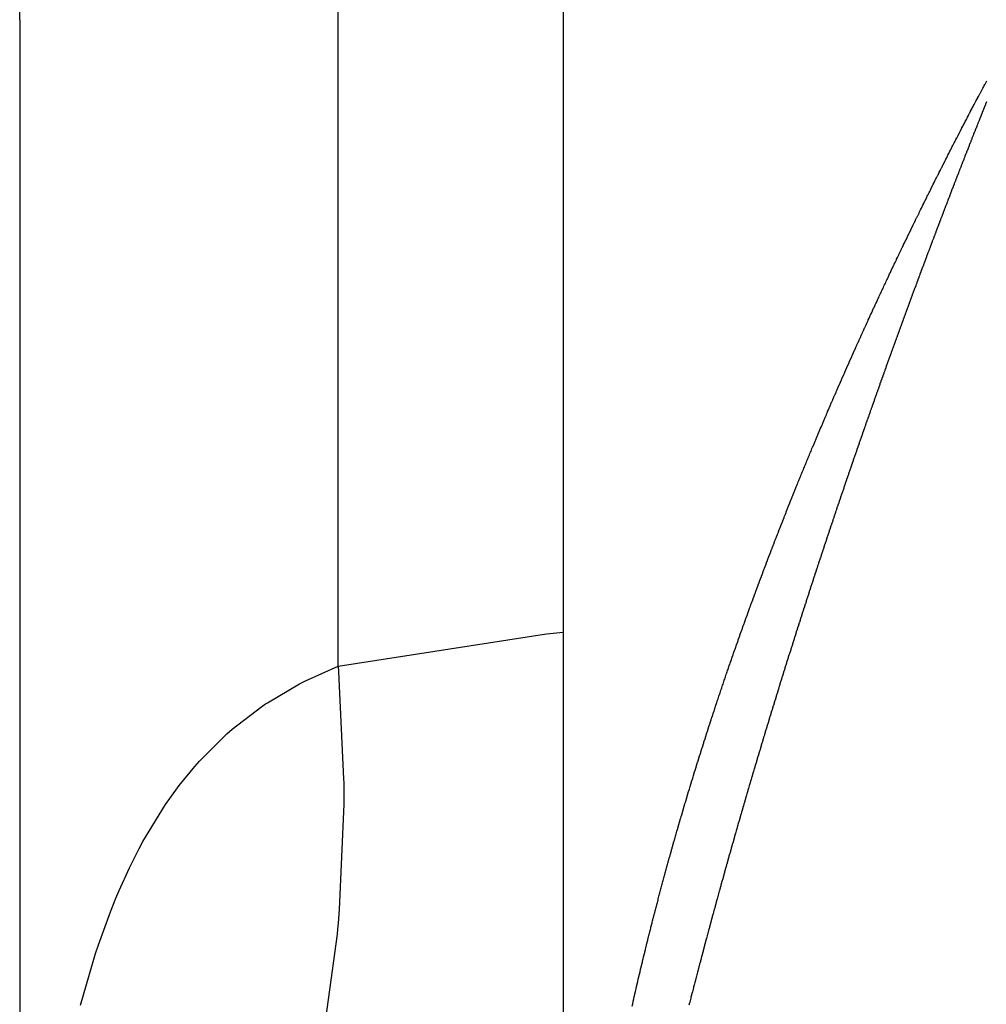
# Model space of a CAD drawing. Units: millimetres. Extents: x 143 to 857, y -375 to 175.
# Drawn here: x 425 to 427, y -117 to -115 of the extents above; entities that cross this region are included whole.
import ezdxf

# ---------------------------------------------------------------- set-up
doc = ezdxf.new("R2010")
doc.units = ezdxf.units.MM
doc.linetypes.add('DASHED', pattern=[9.652, 8.128, -1.524])
doc.layers.add('nevidi', color=4, linetype='DASHED')

msp = doc.modelspace()

# ---------------------------------------------------------------- linework, layer by layer
at = {"color": 2}
for p, q in [((424.896, -114.9519), (424.896, -68.4519)), ((425.896, -113.8251), (425.896, -114.9519)), ((424.896, -114.9519), (424.896, -161.4519)), ((424.896, -114.9519), (424.896, -161.4519)), ((425.896, -114.9519), (425.896, -116.0787)), ((425.896, -116.0787), (425.896, -118.0927))]:
    msp.add_line(p, q, dxfattribs=at)
for points in [[(426.6716, -115.0712), (426.6724, -115.0698), (426.6727, -115.0691), (426.674, -115.0668), (426.6752, -115.0645)], [(426.5443, -115.3204), (426.5462, -115.3166), (426.5466, -115.3158), (426.5484, -115.3121), (426.5488, -115.3113), (426.5506, -115.3077), (426.5511, -115.3066), (426.5528, -115.3032), (426.5534, -115.302), (426.5549, -115.2988), (426.5556, -115.2974), (426.5571, -115.2944), (426.5579, -115.2929), (426.5593, -115.29), (426.5601, -115.2883), (426.5615, -115.2855), (426.5624, -115.2837), (426.5637, -115.2812), (426.5647, -115.2792), (426.5659, -115.2767), (426.5669, -115.2746), (426.5681, -115.2722), (426.5692, -115.27), (426.5703, -115.2678), (426.5715, -115.2655), (426.5724, -115.2635), (426.5737, -115.2609), (426.5746, -115.2591), (426.576, -115.2563), (426.5768, -115.2547), (426.5783, -115.2517), (426.579, -115.2504), (426.5806, -115.2472), (426.5812, -115.246), (426.5829, -115.2426), (426.5834, -115.2416), (426.5852, -115.238), (426.5856, -115.2371), (426.5876, -115.2333), (426.5879, -115.2327), (426.5899, -115.2287), (426.5901, -115.2284), (426.5922, -115.2242), (426.5923, -115.224), (426.594, -115.2206), (426.5945, -115.2197), (426.5966, -115.2154), (426.5967, -115.2152), (426.5988, -115.2111), (426.5991, -115.2105), (426.6, -115.2088), (426.6011, -115.2067), (426.6015, -115.2059), (426.6032, -115.2025), (426.6038, -115.2013), (426.6054, -115.1981), (426.6061, -115.1968), (426.6076, -115.1939), (426.6084, -115.1922), (426.6097, -115.1896), (426.6107, -115.1877), (426.6119, -115.1853), (426.613, -115.1832), (426.6141, -115.181), (426.6154, -115.1785), (426.6163, -115.1768), (426.6178, -115.1739), (426.6185, -115.1726), (426.6201, -115.1694), (426.6206, -115.1684), (426.6225, -115.1647), (426.6228, -115.1642), (426.6248, -115.1602), (426.6249, -115.16), (426.6262, -115.1576), (426.6271, -115.1559), (426.6272, -115.1557), (426.6292, -115.1518), (426.6296, -115.1511), (426.6313, -115.1477), (426.6319, -115.1466), (426.6334, -115.1436), (426.6343, -115.142), (426.6356, -115.1395), (426.6367, -115.1374), (426.6377, -115.1354), (426.6391, -115.1328), (426.6398, -115.1313), (426.6414, -115.1283), (426.6419, -115.1274), (426.6438, -115.1237), (426.6439, -115.1235), (426.6449, -115.1217), (426.646, -115.1195), (426.6462, -115.1192), (426.648, -115.1157), (426.6486, -115.1146), (426.6501, -115.1118), (426.651, -115.1101), (426.6521, -115.1079), (426.6534, -115.1055), (426.6541, -115.1042), (426.6558, -115.1009), (426.656, -115.1006), (426.657, -115.0986), (426.658, -115.0968), (426.6582, -115.0963), (426.6599, -115.0932), (426.6606, -115.0918), (426.6618, -115.0896), (426.663, -115.0873), (426.6636, -115.0862), (426.6654, -115.0827), (426.6655, -115.0826), (426.6672, -115.0794), (426.6679, -115.0782), (426.669, -115.0761), (426.6703, -115.0737), (426.6707, -115.0729), (426.6716, -115.0712)], [(426.418, -115.5915), (426.4201, -115.5869), (426.4219, -115.5827), (426.422, -115.5825), (426.4221, -115.5823), (426.424, -115.578), (426.4241, -115.5778), (426.4261, -115.5734), (426.4262, -115.5732), (426.4281, -115.5688), (426.4282, -115.5686), (426.4301, -115.5644), (426.4303, -115.564), (426.4322, -115.5597), (426.4324, -115.5593), (426.4342, -115.5553), (426.4344, -115.5547), (426.4362, -115.5508), (426.4365, -115.5501), (426.4383, -115.5462), (426.4386, -115.5456), (426.4403, -115.5416), (426.4406, -115.541), (426.4423, -115.5372), (426.4427, -115.5364), (426.4444, -115.5326), (426.4448, -115.5318), (426.4464, -115.5282), (426.4469, -115.5272), (426.4485, -115.5236), (426.449, -115.5225), (426.4506, -115.519), (426.4511, -115.518), (426.4526, -115.5146), (426.4532, -115.5134), (426.4547, -115.5101), (426.4552, -115.5088), (426.4568, -115.5055), (426.4573, -115.5043), (426.4589, -115.5009), (426.4594, -115.4997), (426.4609, -115.4964), (426.4616, -115.495), (426.463, -115.4919), (426.4637, -115.4904), (426.4651, -115.4874), (426.4658, -115.4858), (426.4671, -115.4829), (426.4679, -115.4812), (426.4692, -115.4784), (426.4701, -115.4766), (426.4713, -115.4739), (426.4722, -115.472), (426.4734, -115.4693), (426.4743, -115.4674), (426.4755, -115.4648), (426.4765, -115.4628), (426.4776, -115.4603), (426.4786, -115.4582), (426.4797, -115.4558), (426.4807, -115.4536), (426.4818, -115.4513), (426.4829, -115.449), (426.4839, -115.4468), (426.485, -115.4444), (426.486, -115.4423), (426.4872, -115.4398), (426.4882, -115.4377), (426.4893, -115.4352), (426.4902, -115.4333), (426.4915, -115.4306), (426.4924, -115.4287), (426.4937, -115.426), (426.4945, -115.4242), (426.4958, -115.4215), (426.4966, -115.4198), (426.498, -115.4169), (426.4988, -115.4152), (426.5002, -115.4123), (426.5009, -115.4106), (426.5024, -115.4076), (426.503, -115.4062), (426.5045, -115.403), (426.5051, -115.4017), (426.5067, -115.3984), (426.5073, -115.3972), (426.5089, -115.3938), (426.5094, -115.3928), (426.5111, -115.3893), (426.5116, -115.3882), (426.5133, -115.3847), (426.5137, -115.3837), (426.5155, -115.3801), (426.5159, -115.3793), (426.5177, -115.3755), (426.518, -115.3747), (426.5199, -115.371), (426.5202, -115.3703), (426.5221, -115.3664), (426.5223, -115.3658), (426.5243, -115.3618), (426.5245, -115.3614), (426.5265, -115.3572), (426.5267, -115.3568), (426.5287, -115.3526), (426.5288, -115.3524), (426.5309, -115.348), (426.531, -115.3478), (426.5327, -115.3444), (426.5331, -115.3434), (426.5353, -115.339), (426.5354, -115.3388), (426.5375, -115.3344), (426.5376, -115.3342), (426.5397, -115.33), (426.5399, -115.3296), (426.5418, -115.3256), (426.5421, -115.325), (426.544, -115.321), (426.5443, -115.3204)], [(426.3028, -115.8665), (426.3042, -115.8632), (426.3047, -115.8619), (426.306, -115.8586), (426.3065, -115.8573), (426.3077, -115.8542), (426.3083, -115.8528), (426.3095, -115.8497), (426.3101, -115.8482), (426.3113, -115.8451), (426.3119, -115.8437), (426.3131, -115.8406), (426.3137, -115.8391), (426.315, -115.836), (426.3155, -115.8346), (426.3167, -115.8316), (426.3174, -115.83), (426.3185, -115.8271), (426.3192, -115.8255), (426.3204, -115.8226), (426.321, -115.8209), (426.3222, -115.818), (426.3229, -115.8163), (426.324, -115.8135), (426.3248, -115.8117), (426.3259, -115.809), (426.3266, -115.8071), (426.3277, -115.8044), (426.3285, -115.8025), (426.3295, -115.7999), (426.3303, -115.798), (426.3313, -115.7955), (426.3322, -115.7934), (426.3332, -115.7909), (426.334, -115.7889), (426.335, -115.7864), (426.3359, -115.7843), (426.3369, -115.7818), (426.3378, -115.7797), (426.3388, -115.7773), (426.3397, -115.7751), (426.3406, -115.7728), (426.3416, -115.7705), (426.3425, -115.7682), (426.3434, -115.7659), (426.3444, -115.7636), (426.3453, -115.7614), (426.3462, -115.7592), (426.3472, -115.7568), (426.3481, -115.7548), (426.3491, -115.7523), (426.35, -115.7502), (426.351, -115.7477), (426.3519, -115.7456), (426.3529, -115.7431), (426.3537, -115.7411), (426.3548, -115.7385), (426.3556, -115.7366), (426.3568, -115.7339), (426.3575, -115.732), (426.3587, -115.7293), (426.3594, -115.7275), (426.3606, -115.7247), (426.3613, -115.723), (426.3625, -115.7201), (426.3632, -115.7184), (426.3645, -115.7155), (426.3651, -115.7139), (426.3664, -115.7109), (426.367, -115.7094), (426.3683, -115.7063), (426.369, -115.7048), (426.3703, -115.7017), (426.3709, -115.7003), (426.3722, -115.6971), (426.3728, -115.6959), (426.3742, -115.6925), (426.3747, -115.6913), (426.3762, -115.6879), (426.3767, -115.6867), (426.3781, -115.6833), (426.3786, -115.6823), (426.3801, -115.6787), (426.3805, -115.6777), (426.382, -115.6741), (426.3825, -115.6731), (426.384, -115.6695), (426.3844, -115.6687), (426.386, -115.6649), (426.3863, -115.6641), (426.388, -115.6604), (426.3883, -115.6595), (426.3899, -115.6558), (426.3903, -115.655), (426.3919, -115.6512), (426.3922, -115.6505), (426.3939, -115.6466), (426.3942, -115.646), (426.3959, -115.642), (426.3962, -115.6414), (426.3979, -115.6374), (426.3982, -115.6368), (426.3999, -115.6328), (426.4001, -115.6324), (426.4019, -115.6282), (426.4021, -115.6278), (426.4039, -115.6236), (426.4041, -115.6232), (426.4059, -115.6191), (426.406, -115.6188), (426.4079, -115.6145), (426.408, -115.6143), (426.4099, -115.6099), (426.41, -115.6097), (426.412, -115.6053), (426.412, -115.6051), (426.414, -115.6007), (426.416, -115.5961), (426.4178, -115.592), (426.418, -115.5915)], [(426.2023, -116.1382), (426.2032, -116.1356), (426.2038, -116.1338), (426.2048, -116.1311), (426.2054, -116.1292), (426.2064, -116.1265), (426.207, -116.1247), (426.2079, -116.1219), (426.2085, -116.1203), (426.2095, -116.1174), (426.2101, -116.1157), (426.2111, -116.1128), (426.2117, -116.1112), (426.2127, -116.1082), (426.2133, -116.1066), (426.2143, -116.1037), (426.2148, -116.1022), (426.2159, -116.0991), (426.2165, -116.0977), (426.2176, -116.0946), (426.218, -116.0932), (426.2192, -116.09), (426.2196, -116.0888), (426.2208, -116.0854), (426.2212, -116.0842), (426.2224, -116.0809), (426.2228, -116.0796), (426.224, -116.0763), (426.2245, -116.0751), (426.2257, -116.0718), (426.226, -116.0707), (426.2273, -116.0672), (426.2276, -116.0662), (426.2289, -116.0627), (426.2293, -116.0617), (426.2305, -116.0582), (426.2309, -116.0572), (426.2321, -116.0537), (426.2325, -116.0527), (426.2338, -116.0491), (426.2342, -116.0481), (426.2354, -116.0446), (426.2358, -116.0436), (426.2371, -116.04), (426.2374, -116.0392), (426.2387, -116.0355), (426.239, -116.0346), (426.2404, -116.0309), (426.2407, -116.0301), (426.2421, -116.0263), (426.2424, -116.0256), (426.2437, -116.0218), (426.244, -116.0212), (426.2454, -116.0172), (426.2456, -116.0166), (426.2471, -116.0127), (426.2473, -116.012), (426.2488, -116.0081), (426.249, -116.0075), (426.2505, -116.0035), (426.2506, -116.0031), (426.2522, -115.999), (426.2523, -115.9986), (426.2538, -115.9944), (426.254, -115.994), (426.2555, -115.9899), (426.2557, -115.9895), (426.2572, -115.9853), (426.2573, -115.9851), (426.2589, -115.9807), (426.259, -115.9805), (426.2606, -115.9762), (426.2607, -115.976), (426.2624, -115.9716), (426.2624, -115.9714), (426.2641, -115.9671), (426.2658, -115.9624), (426.2664, -115.9609), (426.2675, -115.9581), (426.2675, -115.9579), (426.2692, -115.9536), (426.2693, -115.9533), (426.2709, -115.949), (426.271, -115.9488), (426.2726, -115.9445), (426.2727, -115.9442), (426.2744, -115.9398), (426.2745, -115.9396), (426.2761, -115.9354), (426.2762, -115.935), (426.2778, -115.9308), (426.278, -115.9304), (426.2795, -115.9264), (426.2797, -115.9259), (426.2813, -115.9219), (426.2815, -115.9213), (426.283, -115.9174), (426.2833, -115.9167), (426.2848, -115.9128), (426.285, -115.9122), (426.2865, -115.9083), (426.2868, -115.9076), (426.2882, -115.9039), (426.2885, -115.9031), (426.29, -115.8993), (426.2903, -115.8985), (426.2918, -115.8948), (426.2921, -115.894), (426.2935, -115.8902), (426.2939, -115.8894), (426.2953, -115.8857), (426.2956, -115.8849), (426.297, -115.8813), (426.2974, -115.8803), (426.2988, -115.8768), (426.2992, -115.8757), (426.3006, -115.8722), (426.301, -115.8711), (426.3024, -115.8677), (426.3028, -115.8665)], [(426.1134, -116.4167), (426.1146, -116.4128), (426.1148, -116.4122), (426.1159, -116.4083), (426.116, -116.4078), (426.1172, -116.4037), (426.1174, -116.4033), (426.1186, -116.3992), (426.1187, -116.3988), (426.1199, -116.3947), (426.12, -116.3943), (426.1213, -116.3901), (426.1214, -116.3898), (426.1226, -116.3856), (426.1227, -116.3854), (426.124, -116.381), (426.1241, -116.3808), (426.1254, -116.3764), (426.1267, -116.3719), (426.1281, -116.3674), (426.1295, -116.3629), (426.1308, -116.3584), (426.1322, -116.354), (426.1322, -116.3538), (426.1336, -116.3494), (426.1336, -116.3492), (426.135, -116.3449), (426.135, -116.3447), (426.1358, -116.3422), (426.1363, -116.3405), (426.1364, -116.3401), (426.1377, -116.336), (426.1378, -116.3356), (426.1391, -116.3315), (426.1392, -116.3311), (426.1405, -116.327), (426.1406, -116.3265), (426.1419, -116.3224), (426.142, -116.322), (426.1432, -116.3181), (426.1434, -116.3175), (426.1447, -116.3135), (426.1449, -116.3129), (426.1461, -116.3089), (426.1463, -116.3083), (426.1475, -116.3046), (426.1477, -116.3038), (426.1489, -116.3001), (426.1491, -116.2992), (426.1503, -116.2955), (426.1506, -116.2947), (426.1517, -116.291), (426.152, -116.2902), (426.1532, -116.2865), (426.1534, -116.2857), (426.1546, -116.2821), (426.1549, -116.2811), (426.156, -116.2776), (426.1563, -116.2766), (426.1575, -116.273), (426.1578, -116.272), (426.1589, -116.2687), (426.1593, -116.2674), (426.1603, -116.2641), (426.1607, -116.2629), (426.1618, -116.2596), (426.1622, -116.2584), (426.1632, -116.2551), (426.1636, -116.2539), (426.1647, -116.2506), (426.1651, -116.2494), (426.1661, -116.2462), (426.1666, -116.2448), (426.1676, -116.2417), (426.1681, -116.2402), (426.1691, -116.2371), (426.1696, -116.2357), (426.1705, -116.2327), (426.171, -116.2311), (426.172, -116.2282), (426.1725, -116.2265), (426.1735, -116.2236), (426.1741, -116.222), (426.175, -116.2192), (426.1756, -116.2174), (426.1764, -116.2147), (426.1771, -116.2128), (426.1779, -116.2102), (426.1786, -116.2083), (426.1794, -116.2057), (426.1801, -116.2038), (426.1809, -116.2012), (426.1816, -116.1993), (426.1825, -116.1966), (426.1831, -116.1948), (426.1839, -116.1922), (426.1846, -116.1902), (426.1854, -116.1877), (426.1861, -116.1856), (426.187, -116.1831), (426.1877, -116.1811), (426.1885, -116.1788), (426.1892, -116.1765), (426.19, -116.1742), (426.1908, -116.1719), (426.1915, -116.1697), (426.1923, -116.1674), (426.1931, -116.1652), (426.1939, -116.1628), (426.1946, -116.1607), (426.1954, -116.1583), (426.1961, -116.1562), (426.197, -116.1538), (426.1977, -116.1517), (426.1985, -116.1493), (426.1992, -116.1472), (426.2001, -116.1447), (426.2008, -116.1427), (426.2016, -116.1402), (426.2023, -116.1382)], [(426.0418, -116.6853), (426.0427, -116.6813), (426.0429, -116.6807), (426.0438, -116.6769), (426.044, -116.6762), (426.0449, -116.6724), (426.0451, -116.6716), (426.046, -116.6679), (426.0462, -116.6671), (426.0471, -116.6634), (426.0473, -116.6626), (426.0482, -116.6589), (426.0484, -116.658), (426.0493, -116.6545), (426.0495, -116.6535), (426.0504, -116.65), (426.0506, -116.649), (426.0515, -116.6455), (426.0518, -116.6445), (426.0526, -116.6409), (426.0529, -116.6399), (426.0537, -116.6365), (426.054, -116.6353), (426.0549, -116.632), (426.0552, -116.6307), (426.056, -116.6275), (426.0563, -116.6261), (426.0571, -116.6231), (426.0575, -116.6216), (426.0583, -116.6185), (426.0586, -116.6171), (426.0594, -116.614), (426.0598, -116.6126), (426.0605, -116.6096), (426.0609, -116.608), (426.0617, -116.6052), (426.0621, -116.6035), (426.0628, -116.6006), (426.0633, -116.599), (426.064, -116.5961), (426.0644, -116.5945), (426.0652, -116.5916), (426.0656, -116.5899), (426.0663, -116.5871), (426.0668, -116.5854), (426.0675, -116.5826), (426.068, -116.5808), (426.0687, -116.5782), (426.0692, -116.5762), (426.0698, -116.5737), (426.0704, -116.5716), (426.071, -116.5692), (426.0716, -116.5671), (426.0722, -116.5646), (426.0728, -116.5626), (426.0734, -116.5602), (426.074, -116.5581), (426.0746, -116.5558), (426.0752, -116.5535), (426.0758, -116.5513), (426.0764, -116.549), (426.077, -116.5467), (426.0776, -116.5445), (426.0782, -116.5422), (426.0788, -116.54), (426.0794, -116.5378), (426.08, -116.5354), (426.0806, -116.5333), (426.0813, -116.5309), (426.0818, -116.5289), (426.0825, -116.5263), (426.083, -116.5244), (426.0837, -116.5217), (426.0843, -116.5198), (426.085, -116.5171), (426.0855, -116.5154), (426.0862, -116.5126), (426.0867, -116.511), (426.0875, -116.5081), (426.0879, -116.5065), (426.0887, -116.5036), (426.0892, -116.5019), (426.09, -116.4991), (426.0904, -116.4974), (426.0912, -116.4945), (426.0917, -116.4929), (426.0925, -116.49), (426.0929, -116.4884), (426.0937, -116.4855), (426.0941, -116.4841), (426.095, -116.481), (426.0954, -116.4795), (426.0963, -116.4764), (426.0967, -116.475), (426.0976, -116.4718), (426.0979, -116.4706), (426.0989, -116.4672), (426.0992, -116.466), (426.1002, -116.4627), (426.1005, -116.4617), (426.1015, -116.4582), (426.1017, -116.4571), (426.1027, -116.4537), (426.103, -116.4526), (426.104, -116.4491), (426.1043, -116.4481), (426.1053, -116.4446), (426.1056, -116.4436), (426.1067, -116.44), (426.1069, -116.4392), (426.108, -116.4354), (426.1082, -116.4346), (426.1093, -116.4309), (426.1095, -116.4302), (426.1106, -116.4263), (426.1108, -116.4257), (426.1119, -116.4218), (426.1121, -116.4212), (426.1133, -116.4173), (426.1134, -116.4167)], [(426.0229, -116.7666), (426.0238, -116.7627), (426.0239, -116.7623), (426.0248, -116.7581), (426.0249, -116.7577), (426.0258, -116.7536), (426.0259, -116.7532), (426.0268, -116.749), (426.0269, -116.7486), (426.0279, -116.7445), (426.0279, -116.7442), (426.0289, -116.7399), (426.029, -116.7397), (426.03, -116.7353), (426.0311, -116.7307), (426.0321, -116.7262), (426.0321, -116.726), (426.0332, -116.7217), (426.0342, -116.7173), (426.0342, -116.7171), (426.0352, -116.7128), (426.0353, -116.7126), (426.0363, -116.7083), (426.0363, -116.7081), (426.0374, -116.7037), (426.0374, -116.7035), (426.0384, -116.6994), (426.0385, -116.699), (426.0395, -116.6949), (426.0396, -116.6944), (426.0406, -116.6903), (426.0407, -116.6899), (426.0416, -116.6859), (426.0418, -116.6853)]]:
    msp.add_lwpolyline(points, dxfattribs=at)
at = {"layer": 'nevidi', "color": 7, "linetype": 'Continuous'}
for p, q in [((425.4818, -114.9519), (425.4818, -113.7623)), ((425.4818, -116.1415), (425.4818, -114.9519))]:
    msp.add_line(p, q, dxfattribs=at)
for points in [[(426.6747, -115.1032), (426.6731, -115.1073), (426.6727, -115.1082), (426.671, -115.1123), (426.6707, -115.1133), (426.669, -115.1174), (426.6687, -115.1183), (426.667, -115.1225), (426.6666, -115.1233), (426.665, -115.1274), (426.6647, -115.1283), (426.6631, -115.1323), (426.6626, -115.1335), (426.6611, -115.1374), (426.6606, -115.1385), (426.6591, -115.1424), (426.6586, -115.1435), (426.6571, -115.1475), (426.6567, -115.1484)], [(426.6567, -115.1484), (426.6551, -115.1525), (426.6547, -115.1535), (426.6531, -115.1576), (426.6527, -115.1585), (426.6511, -115.1627), (426.6507, -115.1636), (426.6491, -115.1677), (426.6487, -115.1686), (426.6471, -115.1728), (426.6467, -115.1737), (426.6451, -115.1778), (426.6447, -115.1787), (426.6431, -115.1829), (426.6427, -115.1838), (426.6416, -115.1868), (426.6411, -115.1879), (426.6408, -115.1888), (426.6391, -115.193), (426.6388, -115.1939), (426.6371, -115.1981), (426.6368, -115.199), (426.6352, -115.2031), (426.6348, -115.2041), (426.6332, -115.2082), (426.6328, -115.2091), (426.6312, -115.2133), (426.6309, -115.2142), (426.6293, -115.2183), (426.6289, -115.2192), (426.6273, -115.2232), (426.6269, -115.2243), (426.6254, -115.2282), (426.6249, -115.2294), (426.6234, -115.2333), (426.623, -115.2344), (426.6215, -115.2384), (426.621, -115.2395), (426.6195, -115.2434), (426.6191, -115.2443), (426.6175, -115.2485), (426.6172, -115.2494), (426.6156, -115.2536), (426.6152, -115.2545), (426.6136, -115.2586), (426.6133, -115.2595), (426.6117, -115.2637), (426.6113, -115.2646), (426.6097, -115.2688), (426.6094, -115.2697), (426.6078, -115.2738), (426.6074, -115.2747), (426.6058, -115.2789), (426.6055, -115.2798), (426.6039, -115.284), (426.6035, -115.2849), (426.6019, -115.289), (426.6016, -115.2899), (426.6, -115.2941), (426.5996, -115.295), (426.5981, -115.299), (426.5977, -115.3), (426.5962, -115.304), (426.5958, -115.3051), (426.5943, -115.309), (426.5938, -115.3102), (426.5923, -115.3141), (426.5919, -115.3152), (426.5904, -115.3192), (426.5901, -115.3201), (426.5885, -115.3242), (426.5881, -115.3252), (426.5866, -115.3293), (426.5862, -115.3302), (426.5846, -115.3344), (426.5843, -115.3353), (426.5827, -115.3394), (426.5824, -115.3404), (426.5808, -115.3445), (426.5804, -115.3454), (426.5789, -115.3496), (426.5785, -115.3505), (426.577, -115.3546), (426.5766, -115.3556), (426.575, -115.3597), (426.5747, -115.3606), (426.5731, -115.3648), (426.5728, -115.3657), (426.5712, -115.3698), (426.5709, -115.3708), (426.5693, -115.3748), (426.569, -115.3758), (426.5675, -115.3798), (426.5671, -115.3809), (426.5656, -115.3848), (426.5652, -115.3859), (426.5637, -115.3899), (426.5633, -115.391), (426.5618, -115.3949), (426.5614, -115.3959), (426.5599, -115.4), (426.5596, -115.4009), (426.558, -115.4051), (426.5577, -115.406), (426.5561, -115.4101), (426.5558, -115.411), (426.5542, -115.4152), (426.5539, -115.4161), (426.5523, -115.4202), (426.552, -115.4212), (426.5505, -115.4253), (426.5501, -115.4262), (426.5486, -115.4304), (426.5482, -115.4313), (426.5467, -115.4354), (426.5464, -115.4364), (426.5448, -115.4405), (426.5445, -115.4414), (426.5429, -115.4456), (426.5426, -115.4465)], [(426.5426, -115.4465), (426.5411, -115.4506), (426.5407, -115.4515), (426.5392, -115.4557), (426.5388, -115.4566), (426.5373, -115.4608), (426.537, -115.4617), (426.5355, -115.4658), (426.5351, -115.4667), (426.5336, -115.4708), (426.5333, -115.4717), (426.5318, -115.4757), (426.5314, -115.4769), (426.5299, -115.4808), (426.5295, -115.4819), (426.5281, -115.4858), (426.5277, -115.4869), (426.5262, -115.4909), (426.5259, -115.4918), (426.5244, -115.4959), (426.524, -115.4969), (426.5225, -115.501), (426.5222, -115.5019), (426.5207, -115.5061), (426.5203, -115.507), (426.5188, -115.5111), (426.5185, -115.512), (426.517, -115.5162), (426.5166, -115.5171), (426.5151, -115.5212), (426.5148, -115.5222), (426.5133, -115.5263), (426.513, -115.5272), (426.5115, -115.5314), (426.5111, -115.5323), (426.5096, -115.5364), (426.5093, -115.5373), (426.5078, -115.5415), (426.5074, -115.5424), (426.5059, -115.5465), (426.5056, -115.5474), (426.5041, -115.5516), (426.5038, -115.5525), (426.5023, -115.5565), (426.502, -115.5575), (426.5005, -115.5615), (426.5001, -115.5626), (426.4987, -115.5665), (426.4983, -115.5677), (426.4969, -115.5716), (426.4965, -115.5727), (426.4951, -115.5766), (426.4947, -115.5777), (426.4933, -115.5817), (426.4929, -115.5826), (426.4914, -115.5867), (426.4911, -115.5876), (426.4896, -115.5918), (426.4893, -115.5927), (426.4878, -115.5968), (426.4875, -115.5977), (426.486, -115.6019), (426.4857, -115.6028), (426.4842, -115.6069), (426.4839, -115.6078), (426.4824, -115.612), (426.4821, -115.6129), (426.4806, -115.617), (426.4803, -115.6179), (426.4788, -115.6221), (426.4785, -115.623), (426.477, -115.6271), (426.4767, -115.628), (426.4752, -115.6322), (426.4749, -115.6331), (426.4734, -115.6372), (426.4731, -115.6381), (426.4716, -115.6423), (426.4713, -115.6432), (426.4699, -115.6473), (426.4695, -115.6482), (426.4681, -115.6522), (426.4678, -115.6532), (426.4664, -115.6572), (426.466, -115.6583), (426.4646, -115.6622), (426.4642, -115.6633), (426.4628, -115.6672), (426.4624, -115.6684), (426.461, -115.6723), (426.4607, -115.6732), (426.4593, -115.6773), (426.4589, -115.6782), (426.4575, -115.6823), (426.4572, -115.6833), (426.4557, -115.6874), (426.4554, -115.6883), (426.454, -115.6924), (426.4536, -115.6933), (426.4522, -115.6975), (426.4519, -115.6984), (426.4504, -115.7025), (426.4501, -115.7034), (426.4487, -115.7075), (426.4484, -115.7084), (426.4469, -115.7126), (426.4466, -115.7135), (426.4452, -115.7176), (426.4448, -115.7185), (426.4434, -115.7226), (426.4431, -115.7235), (426.4417, -115.7276), (426.4413, -115.7286), (426.4399, -115.7327), (426.4396, -115.7336), (426.4382, -115.7375), (426.4379, -115.7385), (426.4365, -115.7425), (426.4361, -115.7436), (426.4348, -115.7475)], [(426.4348, -115.7475), (426.4344, -115.7486), (426.433, -115.7526), (426.4327, -115.7535), (426.4313, -115.7576), (426.431, -115.7585), (426.4296, -115.7626), (426.4293, -115.7635), (426.4278, -115.7676), (426.4275, -115.7685), (426.4265, -115.7715), (426.4261, -115.7727), (426.4258, -115.7736), (426.4244, -115.7777), (426.4241, -115.7786), (426.4227, -115.7827), (426.4223, -115.7836), (426.4209, -115.7877), (426.4206, -115.7886), (426.4192, -115.7927), (426.4189, -115.7936), (426.4175, -115.7976), (426.4172, -115.7986), (426.4159, -115.8025), (426.4155, -115.8037), (426.4142, -115.8075), (426.4138, -115.8087), (426.4125, -115.8125), (426.4121, -115.8136), (426.4108, -115.8176), (426.4104, -115.8185), (426.409, -115.8226), (426.4087, -115.8235), (426.4073, -115.8276), (426.407, -115.8285), (426.4057, -115.8326), (426.4053, -115.8335), (426.404, -115.8376), (426.4036, -115.8385), (426.4023, -115.8426), (426.402, -115.8435), (426.4006, -115.8476), (426.4003, -115.8485), (426.3989, -115.8526), (426.3986, -115.8535), (426.3972, -115.8576), (426.3969, -115.8585), (426.3955, -115.8626), (426.3952, -115.8635), (426.3939, -115.8675), (426.3936, -115.8684), (426.3922, -115.8724), (426.3919, -115.8735), (426.3906, -115.8774), (426.3902, -115.8783), (426.3889, -115.8824), (426.3886, -115.8833), (426.3872, -115.8874), (426.3869, -115.8883), (426.3855, -115.8924), (426.3852, -115.8933), (426.3839, -115.8974), (426.3836, -115.8983), (426.3822, -115.9024), (426.3819, -115.9033), (426.3805, -115.9074), (426.3802, -115.9083), (426.3789, -115.9123), (426.3786, -115.9133), (426.3772, -115.9173), (426.3769, -115.9182), (426.3756, -115.9222), (426.3753, -115.9231), (426.374, -115.9271), (426.3736, -115.9282), (426.3723, -115.9321), (426.372, -115.9332), (426.3707, -115.9371), (426.3704, -115.938), (426.3691, -115.942), (426.3688, -115.9429), (426.3674, -115.947), (426.3671, -115.9479), (426.3658, -115.952), (426.3655, -115.9529), (426.3641, -115.957), (426.3638, -115.9579), (426.3625, -115.962), (426.3622, -115.9629), (426.3609, -115.967), (426.3606, -115.9679), (426.3592, -115.9719), (426.3589, -115.9728), (426.3576, -115.9769), (426.3573, -115.9778), (426.356, -115.9818), (426.3557, -115.9827), (426.3544, -115.9866), (426.3541, -115.9878), (426.3528, -115.9916), (426.3525, -115.9927), (426.3512, -115.9966), (426.3509, -115.9975), (426.3496, -116.0015), (426.3493, -116.0024), (426.348, -116.0065), (426.3477, -116.0074), (426.3464, -116.0115), (426.3461, -116.0124), (426.3448, -116.0165), (426.3445, -116.0174), (426.3432, -116.0214), (426.3429, -116.0223), (426.3415, -116.0264), (426.3413, -116.0273), (426.3399, -116.0313), (426.3397, -116.0323), (426.3383, -116.0363), (426.3381, -116.0372), (426.3368, -116.0413)], [(426.3368, -116.0413), (426.3365, -116.0421), (426.3352, -116.0461), (426.3349, -116.047), (426.3336, -116.051), (426.3333, -116.052), (426.3321, -116.0559), (426.3318, -116.0568), (426.3305, -116.0609), (426.3302, -116.0618), (426.3289, -116.0658), (426.3286, -116.0667), (426.3273, -116.0708), (426.327, -116.0717), (426.3257, -116.0757), (426.3254, -116.0766), (426.3241, -116.0807), (426.3239, -116.0816), (426.3226, -116.0857), (426.3223, -116.0866), (426.321, -116.0906), (426.3207, -116.0915), (426.3194, -116.0955), (426.3192, -116.0964), (426.3179, -116.1003), (426.3176, -116.1013), (426.3164, -116.1052), (426.316, -116.1063), (426.3148, -116.1102), (426.3145, -116.1112), (426.3133, -116.1151), (426.313, -116.116), (426.3117, -116.12), (426.3114, -116.1209), (426.3101, -116.125), (426.3099, -116.1259), (426.3086, -116.1299), (426.3083, -116.1308), (426.3071, -116.1349), (426.3068, -116.1358), (426.3055, -116.1398), (426.3052, -116.1407), (426.304, -116.1447), (426.3037, -116.1456), (426.3024, -116.1497), (426.3021, -116.1506), (426.3009, -116.1546), (426.3006, -116.1555), (426.2993, -116.1595), (426.2991, -116.1604), (426.2978, -116.1644), (426.2976, -116.1653), (426.2963, -116.1692), (426.296, -116.1702), (426.2948, -116.1741), (426.2945, -116.1752), (426.2933, -116.179), (426.293, -116.1801), (426.2918, -116.184), (426.2915, -116.1849), (426.2902, -116.1889), (426.29, -116.1898), (426.289, -116.1928), (426.2887, -116.1938), (426.2885, -116.1947), (426.2872, -116.1987), (426.2869, -116.1996), (426.2857, -116.2036), (426.2854, -116.2045), (426.2842, -116.2086), (426.2839, -116.2095), (426.2827, -116.2135), (426.2824, -116.2144), (426.2812, -116.2184), (426.2809, -116.2193), (426.2797, -116.2233), (426.2794, -116.2242), (426.2782, -116.2282), (426.2779, -116.2291), (426.2767, -116.2331), (426.2764, -116.234), (426.2752, -116.238), (426.2749, -116.2389), (426.2737, -116.2429), (426.2734, -116.2438), (426.2723, -116.2476), (426.2719, -116.2488), (426.2708, -116.2526), (426.2704, -116.2537), (426.2693, -116.2575), (426.269, -116.2585), (426.2678, -116.2624), (426.2675, -116.2633), (426.2663, -116.2673), (426.2661, -116.2682), (426.2648, -116.2722), (426.2646, -116.2731), (426.2634, -116.2771), (426.2631, -116.278), (426.2619, -116.282), (426.2616, -116.2829), (426.2604, -116.2869), (426.2602, -116.2878), (426.259, -116.2918), (426.2587, -116.2926), (426.2575, -116.2967), (426.2572, -116.2975), (426.256, -116.3015), (426.2558, -116.3024), (426.2546, -116.3064), (426.2543, -116.3073), (426.2531, -116.3113), (426.2528, -116.3122), (426.2516, -116.3162), (426.2514, -116.3171), (426.2502, -116.3211), (426.2499, -116.322), (426.2487, -116.326), (426.2485, -116.3269), (426.2473, -116.3309)], [(425.4818, -116.1415), (425.8652, -116.0818), (425.896, -116.0787)], [(425.0077, -116.7651), (425.0355, -116.6702), (425.0408, -116.6542), (425.0629, -116.5932), (425.0729, -116.5684), (425.079, -116.554), (425.098, -116.5121), (425.1158, -116.477), (425.1228, -116.4641), (425.1644, -116.396), (425.1722, -116.3846), (425.1894, -116.3612), (425.2183, -116.3257), (425.227, -116.3159), (425.2773, -116.2658), (425.2868, -116.2574), (425.3415, -116.2154), (425.348, -116.2109), (425.3517, -116.2085), (425.4107, -116.1738), (425.4218, -116.1682), (425.4818, -116.1415)], [(425.4818, -116.1415), (425.4827, -116.1519), (425.492, -116.3487), (425.4921, -116.356), (425.4922, -116.3673), (425.4922, -116.3954), (425.484, -116.5889), (425.4819, -116.6142), (425.4809, -116.6252), (425.48, -116.6347), (425.4546, -116.8217)], [(426.2473, -116.3309), (426.247, -116.3318), (426.2459, -116.3358), (426.2456, -116.3366), (426.2444, -116.3406), (426.2441, -116.3415), (426.243, -116.3455), (426.2427, -116.3464), (426.2416, -116.3503), (426.2413, -116.3512), (426.2402, -116.3551), (426.2398, -116.3562), (426.2387, -116.3599), (426.2384, -116.361), (426.2373, -116.3648), (426.237, -116.3659), (426.2359, -116.3697), (426.2355, -116.3708), (426.2344, -116.3746), (426.2341, -116.3757), (426.233, -116.3794), (426.2327, -116.3805), (426.2316, -116.3843), (426.2313, -116.3852), (426.2302, -116.3892), (426.2299, -116.39), (426.2288, -116.394), (426.2285, -116.3949), (426.2274, -116.3989), (426.2271, -116.3998), (426.2259, -116.4038), (426.2257, -116.4046), (426.2245, -116.4086), (426.2243, -116.4095), (426.2231, -116.4135), (426.2229, -116.4144), (426.2217, -116.4183), (426.2215, -116.4192), (426.2203, -116.4232), (426.2201, -116.4241), (426.2189, -116.428), (426.2187, -116.4289), (426.2175, -116.4329), (426.2173, -116.4338), (426.2161, -116.4378), (426.2159, -116.4386), (426.2148, -116.4426), (426.2145, -116.4435), (426.2134, -116.4475), (426.2131, -116.4483), (426.212, -116.4523), (426.2117, -116.4532), (426.2106, -116.4571), (426.2104, -116.458), (426.2092, -116.462), (426.209, -116.4629), (426.2079, -116.4668), (426.2076, -116.4677), (426.2065, -116.4717), (426.2062, -116.4726), (426.2051, -116.4765), (426.2049, -116.4774), (426.2037, -116.4814), (426.2035, -116.4822), (426.2024, -116.4862), (426.2021, -116.4871), (426.201, -116.491), (426.2008, -116.4919), (426.1996, -116.4959), (426.1994, -116.4967), (426.1983, -116.5007), (426.198, -116.5016), (426.1969, -116.5055), (426.1967, -116.5064), (426.1956, -116.5104), (426.1953, -116.5112), (426.1942, -116.5152), (426.194, -116.5161), (426.1929, -116.52), (426.1926, -116.5209), (426.1915, -116.5248), (426.1913, -116.5257), (426.1902, -116.5297), (426.19, -116.5305), (426.1889, -116.5345), (426.1886, -116.5354), (426.1875, -116.5393), (426.1873, -116.5402), (426.1862, -116.5441), (426.1859, -116.5452), (426.1849, -116.5489), (426.1846, -116.55), (426.1835, -116.5538), (426.1832, -116.5548), (426.1822, -116.5586), (426.1819, -116.5597), (426.1809, -116.5634), (426.1806, -116.5645), (426.1796, -116.5682), (426.1793, -116.5693), (426.1782, -116.5731), (426.178, -116.574), (426.1769, -116.578), (426.1766, -116.5789), (426.1755, -116.5828), (426.1753, -116.5837), (426.1742, -116.5876), (426.174, -116.5885), (426.1729, -116.5924), (426.1727, -116.5933), (426.1716, -116.5972), (426.1714, -116.5981), (426.1703, -116.602), (426.1701, -116.6029), (426.169, -116.6068), (426.1688, -116.6077), (426.1677, -116.6116), (426.1675, -116.6125), (426.1664, -116.6164), (426.1662, -116.6173)], [(426.1662, -116.6173), (426.1651, -116.6212), (426.1649, -116.6221), (426.1638, -116.626), (426.1636, -116.6269), (426.1626, -116.6308), (426.1623, -116.6317), (426.1613, -116.6356), (426.161, -116.6367), (426.16, -116.6404), (426.1597, -116.6415), (426.1587, -116.6452), (426.1585, -116.6461), (426.1574, -116.6501), (426.1571, -116.651), (426.1561, -116.6549), (426.1559, -116.6558), (426.1548, -116.6597), (426.1546, -116.6606), (426.1536, -116.6645), (426.1533, -116.6654), (426.1523, -116.6693), (426.1521, -116.6701), (426.151, -116.674), (426.1508, -116.675), (426.1507, -116.6755), (426.1498, -116.6788), (426.1496, -116.6797), (426.1485, -116.6836), (426.1483, -116.6845), (426.1473, -116.6884), (426.147, -116.6893), (426.146, -116.6931), (426.1457, -116.6942), (426.1447, -116.698), (426.1445, -116.6988), (426.1435, -116.7029), (426.1432, -116.7037), (426.1422, -116.7076), (426.142, -116.7085), (426.141, -116.7124), (426.1407, -116.7133), (426.1397, -116.7171), (426.1395, -116.718), (426.1385, -116.7219), (426.1383, -116.7228), (426.1373, -116.7267), (426.137, -116.7275), (426.136, -116.7314), (426.1358, -116.7323), (426.1348, -116.7362), (426.1345, -116.7372), (426.1336, -116.7409), (426.1333, -116.742), (426.1323, -116.7458), (426.1321, -116.7467), (426.1311, -116.7506), (426.1309, -116.7515), (426.1299, -116.7554), (426.1296, -116.7562), (426.1287, -116.7601), (426.1284, -116.761), (426.1274, -116.7649)]]:
    msp.add_lwpolyline(points, dxfattribs=at)

doc.saveas('drawing.dxf')
